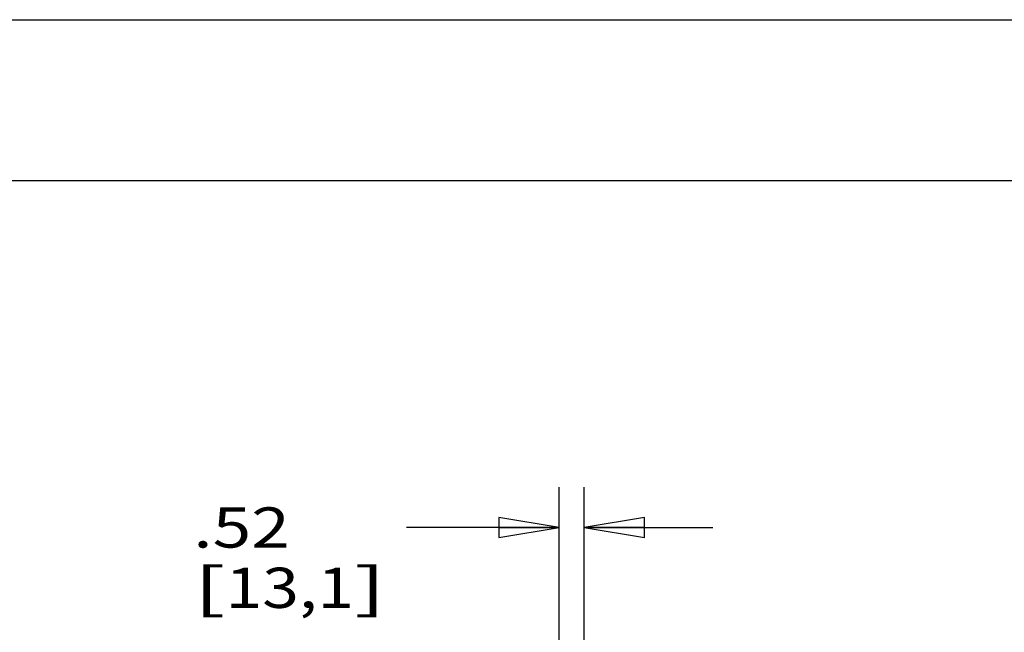
# Model space of a CAD drawing. Units: inches. Extents: x 0 to 17, y 0 to 11.
# Drawn here: x 2.9 to 5.9, y 9.1 to 11 of the extents above; entities that cross this region are included whole.
import ezdxf
from ezdxf.enums import TextEntityAlignment as Align

# ---------------------------------------------------------------- set-up
doc = ezdxf.new("R2010")
doc.units = ezdxf.units.IN
doc.header["$LTSCALE"] = 0.935
doc.header["$MEASUREMENT"] = 0
doc.layers.get('0').update_dxf_attribs({"linetype": 'CONTINUOUS'})
doc.styles.get("Standard").update_dxf_attribs({"font": 'bluprnt.ttf'})
doc.dimstyles.new('DIMSTYLE_1', dxfattribs={"dimtxt": 0.125, "dimasz": 0.1875, "dimexe": 0.125, "dimexo": 0.0625, "dimgap": 0.0625, "dimtad": 0, "dimtih": 1, "dimtoh": 1, "dimlfac": 6.666667, "dimzin": 4, "dimdsep": 46, "dimtxsty": 'Standard', "dimblk": 'CLOSED', "dimblk1": 'CLOSED', "dimblk2": 'CLOSED', "dimcen": 0.09, "dimadec": 3, "dimazin": 1, "dimtfac": 1, "dimtdec": 3, "dimtofl": 0, "dimtmove": 0, "dimatfit": 3, "dimldrblk": 'CLOSED', "dimfxl": 0, "dimtolj": 1, "dimtzin": 4, "dimarcsym": 0})

# ---------------------------------------------------------------- blocks, each defined once
blk = doc.blocks.new('_CLOSED')
at = {"color": 0, "linetype": 'ByBlock'}
for p, q in [((0, 0), (-1, 0.167)), ((-1, 0.167), (-1, -0.167)), ((-1, -0.167), (0, 0)), ((-1, 0), (0, 0))]:
    blk.add_line(p, q, dxfattribs=at)
blk = doc.blocks.new('*D1')
at = {"color": 7, "linetype": 'Continuous'}
for p, q in [((4.5438, 8.2733), (4.5438, 9.5467)), ((4.6212, 8.4983), (4.6212, 9.5467)), ((4.5438, 9.4217), (4.0685, 9.4217)), ((4.6212, 9.4217), (5.0212, 9.4217))]:
    blk.add_line(p, q, dxfattribs=at)
at = {"color": 7, "linetype": 'Continuous', "xscale": 0.1875, "yscale": 0.1875, "zscale": 0.1875}
blk.add_blockref('_CLOSED', (4.5438, 9.4217), dxfattribs=at)
at = {"color": 7, "linetype": 'Continuous', "xscale": 0.1875, "yscale": 0.1875, "zscale": 0.1875, "rotation": 180}
blk.add_blockref('_CLOSED', (4.6212, 9.4217), dxfattribs=at)
at = {"color": 7, "linetype": 'Continuous'}
for s, p, p2 in [('.52', (3.406, 9.3592), (3.706, 9.3592)), ('[', (3.406, 9.1717), (3.506, 9.1717)), ('13,1', (3.506, 9.1717), (3.906, 9.1717)), (']', (3.906, 9.1717), (4.006, 9.1717))]:
    blk.add_text(s, height=0.125, dxfattribs=at).set_placement(p, p2, align=Align.FIT)

msp = doc.modelspace()

# ---------------------------------------------------------------- linework, layer by layer
at = {"color": 7, "linetype": 'Continuous'}
for p, q in [((0, 11), (17, 11)), ((0.5, 10.5), (16.5, 10.5))]:
    msp.add_line(p, q, dxfattribs=at)

# ---------------------------------------------------------------- dimensions: what is measured, and where the dimension line sits
dim = msp.add_linear_dim(base=(4.6212, 9.4217), p1=(4.5438, 8.2108), p2=(4.6212, 8.4358), text='<>\\P[]', dimstyle='DIMSTYLE_1', dxfattribs=at)
dim.commit()
dim.dimension.update_dxf_attribs({"geometry": '*D1', "text_midpoint": (3.706, 9.3279), "dimtype": 160})

doc.saveas('drawing.dxf')
